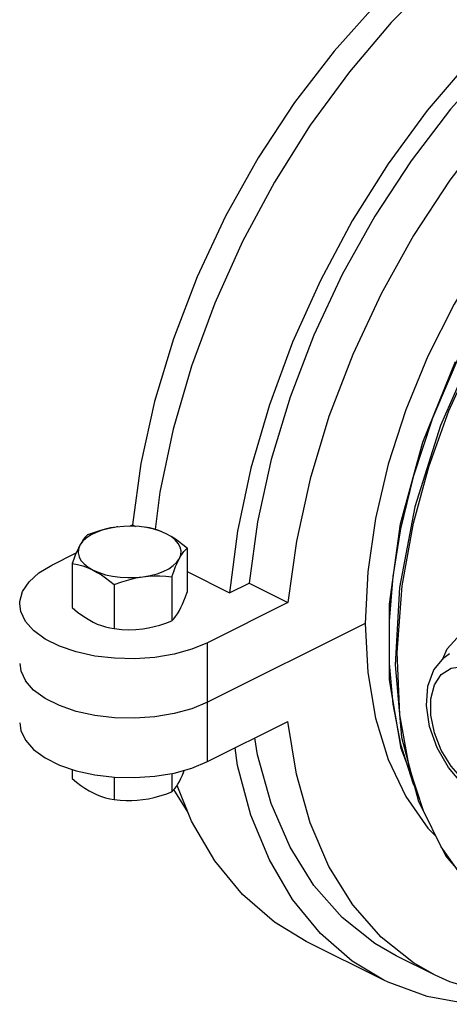
# Model space of a CAD drawing. Extents: x -160 to -57, y 9 to 100.
# Drawn here: x -141 to -139, y 32 to 38 of the extents above; entities that cross this region are included whole.
import ezdxf

# ---------------------------------------------------------------- set-up
doc = ezdxf.new("R2010")
doc.units = 0
doc.header["$LTSCALE"] = 0.1
doc.header["$MEASUREMENT"] = 0
doc.layers.get('0').update_dxf_attribs({"linetype": 'CONTINUOUS'})

msp = doc.modelspace()

# ---------------------------------------------------------------- linework, layer by layer
at = {"linetype": 'Continuous'}
for p, q in [((-138.8705, 35.68), (-138.7096, 36.0362)), ((-140.6584, 35.3722), (-140.7069, 35.0166)), ((-140.5479, 35.206), (-140.5762, 34.99)), ((-140.7229, 35.0086), (-140.7069, 35.0166)), ((-140.7069, 35.0166), (-140.6888, 35.0075)), ((-140.795, 35.0028), (-140.7943, 35.0082)), ((-140.0968, 34.9804), (-140.1438, 34.6215)), ((-141.1749, 34.7826), (-141.0336, 34.8533)), ((-140.3902, 34.8808), (-140.3902, 34.6249)), ((-141.0573, 34.7914), (-141.0573, 34.5355)), ((-140.3902, 34.7447), (-140.1438, 34.6215)), ((-140.4796, 34.714), (-140.4796, 34.4581)), ((-140.1438, 34.6215), (-140.0302, 34.6782)), ((-140.0302, 34.6782), (-139.8047, 34.5655)), ((-140.8132, 34.6693), (-140.8132, 34.4134)), ((-139.8047, 34.5655), (-140.2726, 34.3315)), ((-139.3571, 34.4439), (-140.2726, 33.9861)), ((-140.2726, 33.6408), (-140.2726, 34.3315)), ((-138.9067, 34.2371), (-138.8801, 34.2962)), ((-141.2811, 34.0565), (-141.3288, 34.1104)), ((-141.2147, 34.008), (-141.2811, 34.0565)), ((-141.1312, 33.9662), (-141.2147, 34.008)), ((-141.0343, 33.933), (-141.1312, 33.9662)), ((-140.2726, 33.6408), (-139.8047, 33.8748)), ((-141.0573, 33.5956), (-141.0573, 33.5427)), ((-139.0187, 33.3542), (-139.0993, 33.6022)), ((-140.8132, 33.5506), (-140.8132, 33.4206)), ((-140.4796, 33.5723), (-140.4796, 33.4653)), ((-140.3843, 33.3452), (-140.4669, 33.4782)), ((-138.9163, 33.1451), (-139.0187, 33.3542)), ((-138.7741, 32.9458), (-138.9163, 33.1451)), ((-139.2479, 32.3702), (-139.699, 32.5957)), ((-138.951, 32.4001), (-139.1766, 32.5128))]:
    msp.add_line(p, q, dxfattribs=at)
for points in [[(-137.5867, 38.9704), (-137.6774, 38.9654), (-137.9449, 38.9092), (-138.2179, 38.8117), (-138.4928, 38.6742), (-138.7658, 38.4987), (-139.0332, 38.2875), (-139.2916, 38.0434), (-139.5374, 37.7697), (-139.7672, 37.4702), (-139.978, 37.1488), (-140.1669, 36.8098), (-140.3315, 36.4579), (-140.4694, 36.0977), (-140.5789, 35.7342), (-140.6584, 35.3722)], [(-136.5605, 38.8729), (-136.5842, 38.8844), (-136.811, 38.9678), (-137.0543, 39.0106), (-137.3112, 39.0123), (-137.5783, 38.9729), (-137.8523, 38.8929), (-138.1298, 38.7732), (-138.4072, 38.6154), (-138.6813, 38.4214), (-138.9484, 38.1937), (-139.2052, 37.9352), (-139.4485, 37.6491), (-139.6753, 37.3389), (-139.8827, 37.0086), (-140.0681, 36.6623), (-140.2291, 36.3044), (-140.3639, 35.9393), (-140.4706, 35.5716), (-140.5479, 35.206)], [(-136.1094, 38.6473), (-136.1331, 38.6588), (-136.3599, 38.7422), (-136.6032, 38.785), (-136.86, 38.7868), (-137.1271, 38.7473), (-137.4011, 38.6673), (-137.6786, 38.5476), (-137.9561, 38.3898), (-138.2301, 38.1958), (-138.4972, 37.9682), (-138.754, 37.7096), (-138.9974, 37.4235), (-139.2241, 37.1133), (-139.4315, 36.783), (-139.6169, 36.4367), (-139.778, 36.0788), (-139.9127, 35.7137), (-140.0194, 35.3461), (-140.0968, 34.9804)], [(-136.1807, 38.5046), (-136.2668, 38.5437), (-136.4966, 38.6134), (-136.7423, 38.6413), (-137.0007, 38.6271), (-137.2682, 38.5708), (-137.5412, 38.4733), (-137.8161, 38.3359), (-138.0891, 38.1604), (-138.3565, 37.9491), (-138.6149, 37.7051), (-138.8607, 37.4314), (-139.0905, 37.1318), (-139.3013, 36.8104), (-139.4902, 36.4714), (-139.6548, 36.1195), (-139.7927, 35.7594), (-139.9022, 35.3959), (-139.9817, 35.0338), (-140.0302, 34.6782)], [(-135.9551, 38.3918), (-136.0412, 38.4309), (-136.271, 38.5006), (-136.5168, 38.5286), (-136.7751, 38.5143), (-137.0426, 38.458), (-137.3156, 38.3605), (-137.5905, 38.2231), (-137.8635, 38.0476), (-138.131, 37.8364), (-138.3893, 37.5923), (-138.6351, 37.3186), (-138.8649, 37.019), (-139.0757, 36.6976), (-139.2647, 36.3587), (-139.4292, 36.0067), (-139.5672, 35.6466), (-139.6766, 35.2831), (-139.7562, 34.9211), (-139.8047, 34.5655)], [(-138.551, 36.7467), (-138.6667, 36.5859), (-138.841, 36.2983), (-138.9934, 35.9964), (-139.1215, 35.6851), (-139.2234, 35.3692), (-139.2972, 35.0538), (-139.3421, 34.7437), (-139.3571, 34.4439)], [(-138.6635, 36.1484), (-138.7172, 36.0554), (-138.9203, 35.5939), (-139.0685, 35.1217), (-139.1571, 34.6531), (-139.1834, 34.2024), (-139.1464, 33.7835), (-139.0466, 33.4091), (-138.8876, 33.0922)], [(-138.8013, 36.021), (-138.9667, 35.6373), (-139.0791, 35.296), (-139.1524, 34.9925), (-139.1967, 34.7164), (-139.2178, 34.4578), (-139.2177, 34.2116), (-139.1965, 33.9743), (-139.1521, 33.7427), (-139.0788, 33.5127), (-139.0687, 33.4921)], [(-139.0829, 33.5453), (-139.1481, 33.7172), (-139.2153, 34.1165), (-139.2162, 34.5564), (-139.151, 35.0219), (-139.0218, 35.4971), (-138.8333, 35.9656)], [(-139.0993, 33.6022), (-139.155, 33.9123), (-139.1717, 34.2741), (-139.1426, 34.6618), (-139.0768, 35.0257), (-138.9874, 35.3536), (-138.8705, 35.68)], [(-140.8012, 35.0036), (-140.8434, 34.9963), (-140.8829, 34.9858), (-140.9188, 34.9725), (-140.9505, 34.9567), (-140.977, 34.9388), (-140.9979, 34.919), (-141.0126, 34.8979)], [(-140.968, 34.9582), (-140.9796, 34.9466), (-140.9907, 34.933), (-141.0017, 34.9169), (-141.0126, 34.8979)], [(-140.8012, 35.0036), (-140.8339, 34.9983), (-140.8666, 34.9911), (-140.8996, 34.982), (-140.9332, 34.9711), (-140.968, 34.9582)], [(-140.5123, 34.9649), (-140.5462, 34.9795), (-140.584, 34.9914), (-140.625, 35.0003), (-140.6682, 35.0061), (-140.7126, 35.0086), (-140.7573, 35.0078), (-140.8012, 35.0036)], [(-140.5123, 34.9649), (-140.5363, 34.976), (-140.5602, 34.9851), (-140.5843, 34.9925), (-140.6089, 34.9984), (-140.6344, 35.0028)], [(-140.3902, 34.8808), (-140.4219, 34.9067), (-140.4524, 34.9291), (-140.4824, 34.9485), (-140.5123, 34.9649)], [(-140.4349, 34.8205), (-140.4266, 34.8425), (-140.4249, 34.8648), (-140.4299, 34.887), (-140.4415, 34.9086), (-140.4594, 34.9291), (-140.4831, 34.948), (-140.5123, 34.9649)], [(-141.0126, 34.8979), (-141.0214, 34.8806), (-141.0302, 34.8614), (-141.039, 34.8403), (-141.048, 34.817), (-141.0573, 34.7914)], [(-141.0126, 34.8979), (-141.021, 34.8759), (-141.0226, 34.8536), (-141.0176, 34.8314), (-141.0061, 34.8098), (-140.9882, 34.7893), (-140.9644, 34.7704), (-140.9352, 34.7535)], [(-140.4349, 34.8205), (-140.4261, 34.8359), (-140.4174, 34.8494), (-140.4085, 34.8613), (-140.3995, 34.8716), (-140.3902, 34.8808)], [(-141.0573, 34.7914), (-141.0256, 34.7856), (-140.9952, 34.7775), (-140.9652, 34.7669), (-140.9352, 34.7535)], [(-140.6464, 34.7148), (-140.6042, 34.7221), (-140.5647, 34.7326), (-140.5287, 34.7459), (-140.4971, 34.7617), (-140.4705, 34.7796), (-140.4497, 34.7994), (-140.4349, 34.8205)], [(-140.4796, 34.714), (-140.468, 34.7457), (-140.4568, 34.7737), (-140.4459, 34.7986), (-140.4349, 34.8205)], [(-141.3618, 34.5571), (-141.3611, 34.5719), (-141.3448, 34.6301), (-141.3074, 34.6859), (-141.2501, 34.7373), (-141.1749, 34.7826)], [(-140.9352, 34.7535), (-140.9113, 34.7405), (-140.8873, 34.7257), (-140.8632, 34.709), (-140.8386, 34.6903), (-140.8132, 34.6693)], [(-140.9352, 34.7535), (-140.9014, 34.7389), (-140.8635, 34.727), (-140.8225, 34.7181), (-140.7794, 34.7123), (-140.7349, 34.7098), (-140.6903, 34.7106), (-140.6464, 34.7148)], [(-140.8132, 34.6693), (-140.7698, 34.6851), (-140.7282, 34.6979), (-140.6873, 34.7078), (-140.6464, 34.7148)], [(-140.6464, 34.7148), (-140.6137, 34.7182), (-140.5809, 34.7197), (-140.548, 34.7195), (-140.5144, 34.7176), (-140.4796, 34.714)], [(-140.4349, 34.5183), (-140.4261, 34.5357), (-140.4174, 34.5549), (-140.4085, 34.576), (-140.3995, 34.5992), (-140.3902, 34.6249)], [(-140.2726, 34.3315), (-140.3632, 34.2939), (-140.4661, 34.2652), (-140.5777, 34.2465), (-140.6941, 34.2384), (-140.8119, 34.2411), (-140.9263, 34.2545), (-141.0343, 34.2784), (-141.1312, 34.3116), (-141.2147, 34.3533), (-141.2811, 34.4018), (-141.3288, 34.4558), (-141.3557, 34.513), (-141.3618, 34.5571)], [(-141.0573, 34.5355), (-141.0256, 34.5096), (-140.9952, 34.4872), (-140.9652, 34.4678), (-140.9352, 34.4513)], [(-140.4796, 34.4581), (-140.468, 34.4697), (-140.4568, 34.4833), (-140.4459, 34.4994), (-140.4349, 34.5183)], [(-140.9352, 34.4513), (-140.9113, 34.4403), (-140.8873, 34.4311), (-140.8632, 34.4237), (-140.8386, 34.4179), (-140.8132, 34.4134)], [(-140.6464, 34.4126), (-140.6137, 34.4179), (-140.5809, 34.4252), (-140.548, 34.4342), (-140.5144, 34.4452), (-140.4796, 34.4581)], [(-139.3571, 34.4439), (-139.3421, 34.1592), (-139.2972, 33.8939), (-139.2234, 33.6523), (-139.1215, 33.4383), (-138.9934, 33.2551), (-138.946, 33.2085)], [(-140.8132, 34.4134), (-140.7698, 34.4091), (-140.7282, 34.4075), (-140.6873, 34.4086), (-140.6464, 34.4126)], [(-138.8801, 34.2962), (-138.8236, 34.3606), (-138.7512, 34.398), (-138.6757, 34.4029)], [(-138.6978, 33.4385), (-138.7909, 33.5094), (-138.8735, 33.6058), (-138.9398, 33.7212), (-138.9836, 33.8452), (-139.0014, 33.9665), (-138.9928, 34.0791), (-138.9581, 34.1741), (-138.8988, 34.2467), (-138.8665, 34.2695)], [(-141.3618, 34.2118), (-141.3557, 34.1676), (-141.3288, 34.1104)], [(-138.6359, 33.4465), (-138.7134, 33.4788), (-138.7894, 33.5363), (-138.8582, 33.6145), (-138.9148, 33.7076), (-138.955, 33.8087), (-138.9759, 33.9106), (-138.9759, 34.0055), (-138.955, 34.0865), (-138.9148, 34.1474), (-138.8583, 34.184), (-138.7895, 34.1934), (-138.7134, 34.1749)], [(-140.2726, 33.9861), (-140.3632, 33.9485), (-140.4661, 33.9199), (-140.5777, 33.9012), (-140.6941, 33.8931), (-140.8119, 33.8958)], [(-140.8119, 33.8958), (-140.9263, 33.9092), (-141.0343, 33.933)], [(-138.951, 32.4001), (-139.0757, 32.4716), (-139.2647, 32.6216), (-139.4292, 32.809), (-139.5672, 33.0312), (-139.6766, 33.2852), (-139.7562, 33.5677), (-139.8047, 33.8748)], [(-141.3618, 33.8664), (-141.3557, 33.8223), (-141.3288, 33.7651), (-141.2811, 33.7111), (-141.2147, 33.6627), (-141.1312, 33.6209), (-141.0343, 33.5877), (-140.9263, 33.5639), (-140.8119, 33.5504), (-140.6941, 33.5477), (-140.5777, 33.5559), (-140.4661, 33.5746), (-140.3632, 33.6032), (-140.2726, 33.6408)], [(-139.1765, 32.5128), (-139.3013, 32.5844), (-139.4902, 32.7344), (-139.6548, 32.9217), (-139.7927, 33.1439), (-139.9022, 33.398), (-139.9817, 33.6805), (-139.9972, 33.7785)], [(-139.2479, 32.3702), (-139.4315, 32.4815), (-139.6169, 32.6424), (-139.778, 32.8392), (-139.9127, 33.0696), (-140.0194, 33.3305), (-140.0968, 33.6188), (-140.1122, 33.721)], [(-140.4349, 33.5255), (-140.4261, 33.5428), (-140.4174, 33.5621), (-140.4085, 33.5832), (-140.4053, 33.5915)], [(-141.0573, 33.5427), (-141.0319, 33.5217), (-141.0073, 33.503), (-140.9832, 33.4863), (-140.9592, 33.4714), (-140.9352, 33.4585)], [(-140.4796, 33.4653), (-140.4703, 33.4744), (-140.4613, 33.4847), (-140.4525, 33.4966), (-140.4437, 33.5101), (-140.4349, 33.5255)], [(-139.699, 32.5957), (-139.8827, 32.7071), (-140.0681, 32.868), (-140.2291, 33.0648), (-140.3639, 33.2952), (-140.4486, 33.5025)], [(-140.9352, 33.4585), (-140.9113, 33.4475), (-140.8873, 33.4383), (-140.8632, 33.4309), (-140.8386, 33.425), (-140.8132, 33.4206)], [(-140.8132, 33.4206), (-140.7784, 33.417), (-140.7448, 33.415), (-140.7119, 33.4148), (-140.6791, 33.4164), (-140.6464, 33.4198)], [(-140.6464, 33.4198), (-140.6136, 33.4251), (-140.5809, 33.4324), (-140.5479, 33.4414), (-140.5144, 33.4523), (-140.4796, 33.4653)], [(-138.8876, 33.0922), (-138.6741, 32.842), (-138.425, 32.672)], [(-137.8418, 32.3416), (-137.8635, 32.3339), (-138.131, 32.2776), (-138.3893, 32.2633), (-138.6351, 32.2912), (-138.8649, 32.361), (-138.951, 32.4001)], [(-138.2216, 32.2726), (-138.2301, 32.2701), (-138.4972, 32.2307), (-138.754, 32.2324), (-138.9974, 32.2752), (-139.2241, 32.3586), (-139.2479, 32.3702)]]:
    msp.add_lwpolyline(points, dxfattribs=at)

doc.saveas('drawing.dxf')
